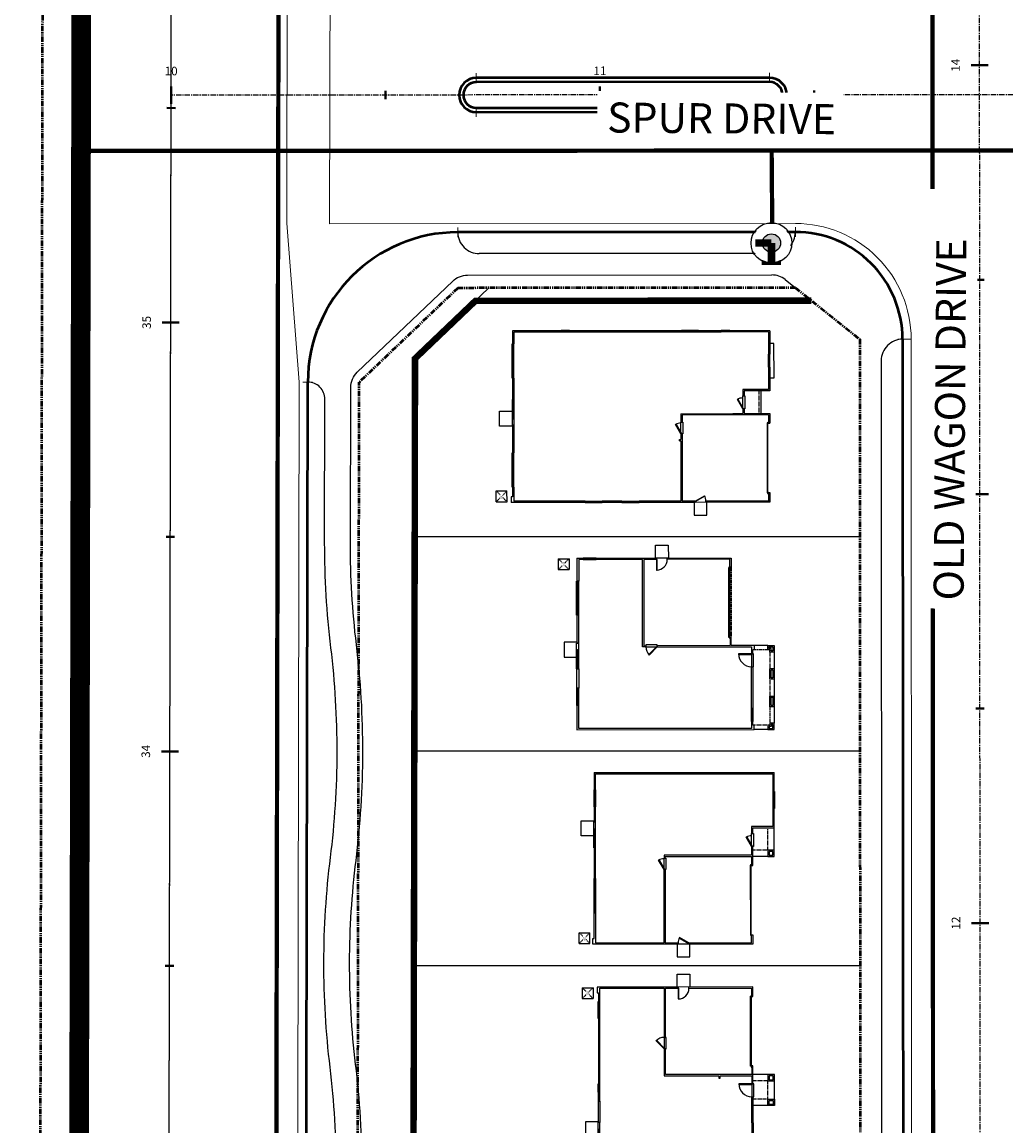
# Model space of a CAD drawing. Units: feet. Extents: x 6321014 to 6327265, y 2199834 to 2206208.
# Drawn here: x 6323650 to 6323880, y 2204931 to 2205188 of the extents above; entities that cross this region are included whole.
import ezdxf

# ---------------------------------------------------------------- set-up
doc = ezdxf.new("R2010")
doc.units = ezdxf.units.FT
doc.header["$MEASUREMENT"] = 0
for name, pattern in [('DASHED2', [0.375, 0.25, -0.125]), ('M- CL - 1.00', [2, 1.25, -0.25, 0.25, -0.25]), ('M- Dash - 0.25', [0.1875, 0.125, -0.0625]), ('M- Dash - 1.00', [0.75, 0.5, -0.25]), ('M- PL - 1.00', [2.5, 1.25, -0.25, 0.25, -0.25, 0.25, -0.25])]:
    doc.linetypes.add(name, pattern=pattern)
doc.layers.get('0').update_dxf_attribs({"lineweight": 211})
for name, color, linetype in [('C_BLDG_CONC_FRNT_PORCH', 1, 'Continuous'), ('C_BLDG_CONC_PAD_ACUNIT', 1, 'Continuous'), ('C_BLDG_CONC_SIDE_STOOP', 1, 'Continuous'), ('C_BLDG_DOOR', 1, 'Continuous'), ('C_BLDG_FOOTPRNT_BRIDLE_WALK', 1, 'Continuous'), ('C_BLDG_WALL_EXTR', 1, 'Continuous'), ('C_BLDG_WALL_EXTR_HOME', 1, 'Continuous'), ('C_BLDG_WNDO', 1, 'Continuous'), ('C_BLOCKWALL', 2, 'Continuous'), ('C_FIRE_HYDRANT', 1, 'Continuous'), ('C_MASK', 54, 'Continuous'), ('C_MOWCURB', 3, 'DASHED2'), ('C_RW_MAIN', 203, 'Continuous'), ('C_STREET_NAMES', 1, 'Continuous'), ('C_WTR_MAIN', 153, 'Continuous'), ('C_WTR_MAIN_EXIST', 153, 'M- Dash - 1.00')]:
    doc.layers.add(name, color=color, linetype=linetype)
for name, color, linetype, lineweight in [('C_MPNG-ESMT-HOA LS-N', 1, 'M- Dash - 1.00', 20), ('C_MPNG-LOTS-2D-N', 1, 'Continuous', 30), ('C_MPNG-RWAY-E', 2, 'M- PL - 1.00', 50), ('C_MPNG-RWAY-N', 2, 'M- PL - 1.00', 50), ('C_STRT-CL2D-E', 1, 'M- CL - 1.00', 25), ('C_STRT-CL2D-N', 1, 'M- CL - 1.00', 25), ('C_STRT-CONC-CURB', 3, 'Continuous', 50), ('C_STRT-CONC-CURB-TK2D', 7, 'Continuous', 15), ('C_STRT-CONC-GUTR', 8, 'Continuous', 20), ('C_STRT-CONC-SDWK', 2, 'Continuous', 25), ('C_STRT-STA-MAJR', 2, 'Continuous', 40), ('C_STRT-STA-TICK', 2, 'Continuous', 40)]:
    doc.layers.add(name, color=color, linetype=linetype, lineweight=lineweight)
doc.styles.add('1.Sngl.10', font='simplex.shx', dxfattribs={"oblique": 12, "height": 0.1})
doc.styles.add('dnala', font='GOTHIC.TTF')

# ---------------------------------------------------------------- blocks, each defined once
blk = doc.blocks.new('Tmark')
blk.add_line((-0.0281, 0), (0.0281, 0))
blk = doc.blocks.new('*U1253')
at = {"layer": 'C_BLDG_CONC_FRNT_PORCH'}
blk.add_line((20.67, 2), (26, 2), dxfattribs=at)
at = {"layer": 'C_BLDG_CONC_PAD_ACUNIT'}
for p, q in [((0.17, 63.79), (2.67, 63.79)), ((0.17, 63.79), (0.17, 61.29)), ((2.67, 63.79), (2.67, 61.29)), ((0.17, 61.29), (2.67, 61.29))]:
    blk.add_line(p, q, dxfattribs=at)
at = {"layer": 'C_BLDG_CONC_PAD_ACUNIT', "linetype": 'M- Dash - 0.25'}
for p, q in [((0.17, 63.79), (2.67, 61.29)), ((0.17, 61.29), (2.67, 63.79))]:
    blk.add_line(p, q, dxfattribs=at)
at = {"layer": 'C_BLDG_CONC_SIDE_STOOP'}
for p, q in [((17.75, 60), (17.75, 63)), ((17.75, 63), (21.25, 63)), ((21.25, 63), (21.25, 60.08))]:
    blk.add_line(p, q, dxfattribs=at)
blk.add_lwpolyline([(0, 17.67), (-3, 17.67), (-3, 14.67), (0, 14.67)], close=True, dxfattribs=at)
at = {"layer": 'C_BLDG_DOOR', "linetype": 'ByBlock'}
for p, q in [((18, 59.71), (18, 60.08)), ((24, 60.08), (18, 60.08)), ((24, 59.71), (18, 59.71)), ((24, 60.08), (24, 59.71))]:
    blk.add_line(p, q, dxfattribs=at)
at = {"layer": 'C_BLDG_DOOR'}
for p, q in [((16, 20.71), (18.67, 20.71)), ((16, 20.25), (16, 20.71)), ((18.67, 20.71), (18.67, 20.25)), ((18.67, 20.25), (16, 20.25)), ((21.83, 6.29), (24.83, 6.29)), ((21.83, 5.83), (21.83, 6.29)), ((24.83, 5.83), (21.83, 5.83)), ((24.83, 6.29), (24.83, 5.83))]:
    blk.add_line(p, q, dxfattribs=at)
at = {"layer": 'C_BLDG_DOOR', "linetype": 'ByBlock'}
blk.add_lwpolyline([(21, 59.85), (21, 59.91), (24, 59.91), (24, 59.85), (19.5, 59.85), (19.5, 59.8), (22.5, 59.8), (22.5, 59.85)], dxfattribs=at)
at = {"layer": 'C_BLDG_DOOR'}
for points in [[(16, 20.71), (18.17, 21.96), (18.24, 21.83), (16.07, 20.58)], [(0.29, 17.42), (1.54, 15.25), (1.42, 15.18), (0.17, 17.34)], [(21.83, 6.29), (24, 7.54), (24.07, 7.42), (21.91, 6.17)], [(2.17, 0.42), (18.5, 0.42), (18.5, 0.58), (2.17, 0.58)]]:
    blk.add_lwpolyline(points, close=True, dxfattribs=at)
for points in [[(2.25, 0.29), (2.25, 0.42), (1.96, 0.42), (1.96, 0.29), (2.25, 0.29)], [(18.42, 0.29), (18.42, 0.42), (18.71, 0.42), (18.71, 0.29), (18.42, 0.29)]]:
    blk.add_lwpolyline(points, dxfattribs=at)
for centre, start, end in [((16, 20.71), 0, 30), ((0.29, 17.42), 270, 300), ((21.83, 6.29), 0, 30)]:
    blk.add_arc(centre, 2.5, start, end, dxfattribs=at)
at = {"layer": 'C_BLDG_WALL_EXTR'}
blk.add_lwpolyline([(29, 0), (29, -1), (37, -1), (37, 0)], dxfattribs=at)
at = {"layer": 'C_BLDG_WALL_EXTR_HOME'}
for p, q in [((0, 43.08), (0, 60.29)), ((1.33, 60.29), (0, 60.29)), ((0.29, 43.08), (0.29, 59.71)), ((3.58, 59.71), (0.29, 59.71)), ((1.33, 60), (1.33, 60.29)), ((3.58, 60), (1.33, 60)), ((3.58, 60), (3.58, 59.71)), ((18, 60), (11.58, 60)), ((11.58, 60), (11.58, 59.71)), ((18, 59.71), (11.58, 59.71)), ((18, 60), (18, 59.71)), ((29, 60), (24, 60)), ((24, 60), (24, 59.71)), ((29, 59.71), (24, 59.71)), ((29, 60), (29, 59.71)), ((40, 60), (37, 60)), ((37, 60), (37, 59.71)), ((39.71, 59.71), (37, 59.71)), ((39.71, 48.67), (39.71, 59.71)), ((40, 48.67), (40, 60)), ((39.71, 48.67), (40, 48.67)), ((39.71, 20.58), (39.71, 46.67)), ((39.71, 46.67), (40, 46.67)), ((40, 20.58), (40, 46.67)), ((0.29, 43.08), (0, 43.08)), ((0, 34.5), (0, 39.08)), ((0.29, 39.08), (0, 39.08)), ((0.29, 34.5), (0.29, 39.08)), ((0.29, 34.5), (0, 34.5)), ((0, 17.42), (0, 30.5)), ((0.29, 30.5), (0, 30.5)), ((0.29, 20.71), (0.29, 30.5)), ((14.38, 20.71), (0.29, 20.71)), ((14.38, 21.04), (14.38, 20.71)), ((14.38, 21.04), (14.67, 21.04)), ((14.67, 21.04), (14.67, 20.71)), ((16, 20.71), (14.67, 20.71)), ((16, 20.71), (16, 20.42)), ((20.67, 20.71), (18.67, 20.71)), ((18.67, 20.71), (18.67, 20.42)), ((20.67, 20.71), (20.67, 8.58)), ((0.29, 17.42), (0.29, 20.42)), ((16, 20.42), (0.29, 20.42)), ((20.38, 20.42), (18.67, 20.42)), ((20.38, 0.29), (20.38, 20.42)), ((40, 20.58), (39.71, 20.58)), ((0.29, 17.42), (0, 17.42)), ((39.71, 11.33), (39.71, 16.58)), ((40, 16.58), (39.71, 16.58)), ((40, 11.33), (40, 16.58)), ((0, 0), (0, 14.92)), ((0, 14.92), (0.29, 14.92)), ((0.29, 0.29), (0.29, 14.92)), ((39.71, 11.33), (40, 11.33)), ((20.67, 8.58), (20.67, 6.29)), ((39.71, 0.29), (39.71, 9.33)), ((39.71, 9.33), (40, 9.33)), ((40, 0), (40, 9.33)), ((21.83, 6.29), (20.67, 6.29)), ((20.67, 6), (20.67, 0)), ((21.83, 6), (20.67, 6)), ((21.83, 6.29), (21.83, 6)), ((26.29, 6.29), (24.83, 6.29)), ((24.83, 6.29), (24.83, 6)), ((26, 6), (24.83, 6)), ((26, 0), (26, 6)), ((26.29, 0.29), (26.29, 6.29)), ((2.25, 0), (0, 0)), ((2.25, 0.29), (0.29, 0.29)), ((2.25, 0.29), (2.25, 0)), ((20.38, 0.29), (18.42, 0.29)), ((18.42, 0.29), (18.42, 0)), ((20.67, 0), (18.42, 0)), ((31.5, 0), (26, 0)), ((31.5, 0.29), (26.29, 0.29)), ((31.5, 0), (31.5, 0.29)), ((39.71, 0.29), (34.5, 0.29)), ((34.5, 0), (34.5, 0.29)), ((40, 0), (34.5, 0))]:
    blk.add_line(p, q, dxfattribs=at)
at = {"layer": 'C_BLDG_WALL_EXTR_HOME', "linetype": 'M- Dash - 0.25', "ltscale": 0.5}
blk.add_line((20.67, 2.46), (26, 2.46), dxfattribs=at)
at = {"layer": 'C_BLDG_WNDO', "linetype": 'ByBlock'}
for p, q in [((3.58, 60.06), (11.58, 60.06)), ((3.58, 60), (3.58, 60.06)), ((3.58, 59.9), (11.58, 59.9)), ((3.58, 59.81), (11.58, 59.81)), ((3.58, 59.71), (11.58, 59.71)), ((11.58, 60.06), (11.58, 60)), ((29, 60.06), (37, 60.06)), ((29, 60), (29, 60.06)), ((29, 59.9), (37, 59.9)), ((29, 59.81), (37, 59.81)), ((29, 59.71), (37, 59.71)), ((37, 60.06), (37, 60)), ((39.71, 46.67), (39.71, 48.67)), ((39.81, 46.67), (39.81, 48.67)), ((39.9, 46.67), (39.9, 48.67)), ((40.06, 48.67), (40, 48.67)), ((40, 46.67), (40.06, 46.67)), ((40.06, 46.67), (40.06, 48.67)), ((-0.06, 43.08), (-0.06, 39.08)), ((0, 43.08), (-0.06, 43.08)), ((0.1, 43.08), (0.1, 39.08)), ((0.19, 43.08), (0.19, 39.08)), ((0.29, 43.08), (0.29, 39.08)), ((-0.06, 39.08), (0, 39.08)), ((-0.06, 34.5), (-0.06, 30.5)), ((0, 34.5), (-0.06, 34.5)), ((0.1, 34.5), (0.1, 30.5)), ((0.19, 34.5), (0.19, 30.5)), ((0.29, 34.5), (0.29, 30.5)), ((-0.06, 30.5), (0, 30.5)), ((39.71, 16.58), (39.71, 20.58)), ((39.81, 16.58), (39.81, 20.58)), ((39.9, 16.58), (39.9, 20.58)), ((40.06, 20.58), (40, 20.58)), ((40.06, 16.58), (40.06, 20.58)), ((40, 16.58), (40.06, 16.58)), ((39.71, 9.33), (39.71, 11.33)), ((39.81, 9.33), (39.81, 11.33)), ((39.9, 9.33), (39.9, 11.33)), ((40.06, 11.33), (40, 11.33)), ((40.06, 9.33), (40.06, 11.33)), ((40, 9.33), (40.06, 9.33)), ((31.5, 0.29), (34.5, 0.29)), ((31.5, 0.19), (34.5, 0.19)), ((31.5, 0.1), (34.5, 0.1)), ((31.5, 0), (31.5, -0.06)), ((34.5, -0.06), (34.5, 0)), ((31.5, -0.06), (34.5, -0.06))]:
    blk.add_line(p, q, dxfattribs=at)
at = {"layer": 'C_BLDG_WNDO'}
for p, q in [((5.58, 60.06), (5.58, 59.71)), ((9.58, 60.06), (9.58, 59.71)), ((31, 60.06), (31, 59.71)), ((35, 60.06), (35, 59.71))]:
    blk.add_line(p, q, dxfattribs=at)
at = {"layer": 'C_BLDG_CONC_PAD_ACUNIT', "insert": (0.83, 62.8), "char_height": 0.4, "attachment_point": 1, "style": '1.Sngl.10', "bg_fill": 3, "box_fill_scale": 1.2, "bg_fill_color": 256, "bg_fill_transparency": 0}
blk.add_mtext_dynamic_manual_height_columns('A/C', width=1.1926, gutter_width=30, heights=[0], dxfattribs=at)
blk = doc.blocks.new('*U1268')
at = {"layer": 'C_BLDG_CONC_FRNT_PORCH'}
for p, q in [((0, -3.5), (0, -0.33)), ((19.58, -3.5), (19.58, -0.33)), ((5.33, -5), (1.5, -5)), ((11.75, -5), (7.83, -5)), ((18.08, -5), (14.25, -5))]:
    blk.add_line(p, q, dxfattribs=at)
at = {"layer": 'C_BLDG_CONC_PAD_ACUNIT'}
for p, q in [((37.33, 45.33), (37.33, 42.83)), ((39.83, 45.33), (37.33, 45.33)), ((39.83, 45.33), (39.83, 42.83)), ((39.83, 42.83), (37.33, 42.83))]:
    blk.add_line(p, q, dxfattribs=at)
at = {"layer": 'C_BLDG_CONC_PAD_ACUNIT', "linetype": 'M- Dash - 0.25'}
for p, q in [((39.83, 45.33), (37.33, 42.83)), ((39.83, 42.83), (37.33, 45.33))]:
    blk.add_line(p, q, dxfattribs=at)
at = {"layer": 'C_BLDG_CONC_SIDE_STOOP'}
for p, q in [((20.42, 44), (16.92, 44)), ((16.92, 44), (16.92, 41.08)), ((20.42, 41), (20.42, 44)), ((40, 22.67), (43, 22.67)), ((40, 19.67), (40, 22.67)), ((43, 22.67), (43, 19.67)), ((43, 19.67), (40, 19.67))]:
    blk.add_line(p, q, dxfattribs=at)
at = {"layer": 'C_BLDG_DOOR', "linetype": 'ByBlock'}
for p, q in [((14.17, 41.08), (14.17, 40.54)), ((14.17, 41.08), (20.17, 41.08)), ((14.17, 40.54), (20.17, 40.54)), ((20.17, 40.54), (20.17, 41.08))]:
    blk.add_line(p, q, dxfattribs=at)
at = {"layer": 'C_BLDG_DOOR'}
for p, q in [((19.75, 24.92), (19.29, 24.92)), ((19.29, 24.92), (19.29, 22.25)), ((19.75, 22.25), (19.75, 24.92)), ((19.29, 22.25), (19.75, 22.25)), ((39.71, 22.42), (37.21, 22.42)), ((37.21, 22.42), (37.21, 22.27)), ((37.21, 22.27), (39.71, 22.27)), ((39.71, 22.27), (39.71, 22.42)), ((21.58, 5.42), (21.29, 5.42)), ((21.29, 5.42), (21.29, 5.29)), ((21.29, 5.29), (21.58, 5.29)), ((21.5, 5.42), (21.5, 5.58)), ((21.5, 5.58), (37.83, 5.58)), ((37.83, 5.42), (21.5, 5.42)), ((21.58, 5.29), (21.58, 5.42)), ((37.75, 5.29), (37.75, 5.42)), ((37.75, 5.42), (38.04, 5.42)), ((38.04, 5.29), (37.75, 5.29)), ((37.83, 5.58), (37.83, 5.42)), ((38.04, 5.42), (38.04, 5.29)), ((17.67, 3.29), (17.52, 3.29)), ((17.52, 3.29), (17.52, 0.29)), ((17.67, 0.29), (17.67, 3.29)), ((17.67, 0.29), (14.67, 0.29)), ((14.67, 0.29), (14.67, -0.17)), ((17.52, 0.29), (17.67, 0.29)), ((17.67, -0.17), (17.67, 0.29)), ((14.67, -0.17), (17.67, -0.17))]:
    blk.add_line(p, q, dxfattribs=at)
at = {"layer": 'C_BLDG_DOOR', "linetype": 'ByBlock'}
blk.add_lwpolyline([(17.17, 40.85), (17.17, 40.91), (14.17, 40.91), (14.17, 40.85), (18.67, 40.85), (18.67, 40.8), (15.67, 40.8), (15.67, 40.85)], dxfattribs=at)
at = {"layer": 'C_BLDG_DOOR'}
blk.add_lwpolyline([(19.29, 22.25), (17.41, 24.14), (17.51, 24.24), (19.39, 22.35)], close=True, dxfattribs=at)
for centre, radius, start, end in [((19.29, 22.25), 2.67, 90, 135), ((39.71, 22.42), 2.5, 180, 270), ((17.67, 0.29), 3, 90, 180)]:
    blk.add_arc(centre, radius, start, end, dxfattribs=at)
at = {"layer": 'C_BLDG_WALL_EXTR_HOME'}
for p, q in [((5.67, 41), (0, 41)), ((0, 41), (0, -0.33)), ((0.29, 0.29), (0.29, 40.54)), ((0.29, 40.54), (5.67, 40.54)), ((5.67, 40.54), (5.67, 41)), ((9.67, 40.54), (9.67, 41)), ((9.67, 41), (14.17, 41)), ((14.17, 40.54), (9.67, 40.54)), ((14.17, 41), (14.17, 40.54)), ((20.17, 41), (20.17, 40.54)), ((26.67, 41), (20.17, 41)), ((20.17, 40.54), (26.67, 40.54)), ((26.67, 40.54), (26.67, 41)), ((40, 41), (34.67, 41)), ((34.67, 40.54), (34.67, 41)), ((39.71, 40.54), (34.67, 40.54)), ((39.71, 39.5), (39.71, 40.54)), ((39.71, 39.5), (40, 39.5)), ((40, 41), (40, 39.5)), ((39.71, 25.71), (39.71, 36.5)), ((39.71, 36.5), (40, 36.5)), ((40, 36.5), (40, 22.42)), ((19.29, 25.71), (39.71, 25.71)), ((19.29, 24.92), (19.29, 25.71)), ((19.58, 24.92), (19.29, 24.92)), ((39.71, 25.42), (19.58, 25.42)), ((19.58, 25.42), (19.58, 24.92)), ((39.71, 22.42), (39.71, 25.42)), ((19.58, 22.25), (19.29, 22.25)), ((19.29, 22.25), (19.29, 0.29)), ((19.58, 5.29), (19.58, 22.25)), ((39.71, 22.42), (40, 22.42)), ((39.71, 5.29), (39.71, 19.92)), ((39.71, 19.92), (40, 19.92)), ((40, 19.92), (40, 5)), ((21.58, 5.29), (19.58, 5.29)), ((21.58, 5), (21.58, 5.29)), ((37.75, 5), (37.75, 5.29)), ((37.75, 5.29), (39.71, 5.29)), ((19.58, -0.33), (19.58, 5)), ((19.58, 5), (21.58, 5)), ((40, 5), (37.75, 5)), ((1.92, 0.29), (0.29, 0.29)), ((1, 0), (1.92, 0)), ((1, -0.33), (1, 0)), ((1.92, 0), (1.92, 0.29)), ((4.92, 0), (4.92, 0.29)), ((4.92, 0.29), (14.67, 0.29)), ((14.67, 0), (4.92, 0)), ((14.67, 0.29), (14.67, 0)), ((19.29, 0.29), (17.67, 0.29)), ((17.67, 0.29), (17.67, 0)), ((17.67, 0), (18.12, 0)), ((18.12, 0), (18.58, 0)), ((18.58, -0.33), (18.58, 0)), ((0, -0.33), (1, -0.33)), ((19.58, -0.33), (18.58, -0.33)), ((1, -3.5), (0, -3.5)), ((0, -3.5), (0, -5)), ((0, -5), (1.5, -5)), ((0.71, -3.79), (0.29, -3.79)), ((0.29, -3.79), (0.29, -4.71)), ((0.29, -4.71), (1.21, -4.71)), ((0.71, -4.29), (0.71, -3.79)), ((1.21, -4.29), (0.71, -4.29)), ((1, -4), (1, -3.5)), ((1.5, -4), (1, -4)), ((1.21, -4.71), (1.21, -4.29)), ((1.5, -5), (1.5, -4)), ((5.33, -5), (5.33, -4)), ((5.33, -4), (7.83, -4)), ((7.83, -5), (5.33, -5)), ((5.62, -4.71), (5.62, -4.29)), ((5.62, -4.29), (7.54, -4.29)), ((7.54, -4.71), (5.62, -4.71)), ((7.54, -4.29), (7.54, -4.71)), ((7.83, -4), (7.83, -5)), ((11.75, -5), (11.75, -4)), ((11.75, -4), (14.25, -4)), ((14.25, -5), (11.75, -5)), ((12.04, -4.71), (12.04, -4.29)), ((12.04, -4.29), (13.96, -4.29)), ((13.96, -4.71), (12.04, -4.71)), ((13.96, -4.29), (13.96, -4.71)), ((14.25, -4), (14.25, -5)), ((18.08, -5), (18.08, -4)), ((18.08, -4), (18.58, -4)), ((19.58, -5), (18.08, -5)), ((18.38, -4.71), (18.38, -4.29)), ((18.38, -4.29), (18.88, -4.29)), ((19.29, -4.71), (18.38, -4.71)), ((18.58, -4), (18.58, -3.5)), ((18.58, -3.5), (19.58, -3.5)), ((18.88, -4.29), (18.88, -3.79)), ((18.88, -3.79), (19.29, -3.79)), ((19.29, -3.79), (19.29, -4.71)), ((19.58, -3.5), (19.58, -5))]:
    blk.add_line(p, q, dxfattribs=at)
at = {"layer": 'C_BLDG_WALL_EXTR_HOME', "linetype": 'M- Dash - 0.25', "ltscale": 0.5}
for p, q in [((37.75, 5.29), (21.58, 5.29)), ((37.75, 5), (21.58, 5)), ((1, -3.5), (1, -0.33)), ((18.58, -3.5), (18.58, -0.33)), ((5.33, -4), (1.5, -4)), ((11.75, -4), (7.83, -4)), ((18.08, -4), (14.25, -4))]:
    blk.add_line(p, q, dxfattribs=at)
at = {"layer": 'C_BLDG_WNDO', "linetype": 'ByBlock'}
for p, q in [((5.67, 41.06), (9.67, 41.06)), ((5.67, 41), (5.67, 41.06)), ((5.67, 40.9), (9.67, 40.9)), ((5.67, 40.81), (9.67, 40.81)), ((5.67, 40.54), (9.67, 40.54)), ((9.67, 41.06), (9.67, 41)), ((26.67, 41.06), (34.67, 41.06)), ((26.67, 41), (26.67, 41.06)), ((26.67, 40.9), (34.67, 40.9)), ((26.67, 40.81), (34.67, 40.81)), ((26.67, 40.54), (34.67, 40.54)), ((34.67, 41.06), (34.67, 41)), ((39.71, 39.5), (39.71, 36.5)), ((39.81, 39.5), (39.81, 36.5)), ((39.9, 39.5), (39.9, 36.5)), ((40, 39.5), (40.06, 39.5)), ((40.06, 39.5), (40.06, 36.5)), ((40.06, 36.5), (40, 36.5)), ((1.92, 0.29), (4.92, 0.29)), ((1.92, 0.19), (4.92, 0.19)), ((1.92, 0.1), (4.92, 0.1)), ((1.92, 0), (1.92, -0.06)), ((4.92, -0.06), (4.92, 0)), ((1.92, -0.06), (4.92, -0.06))]:
    blk.add_line(p, q, dxfattribs=at)
at = {"layer": 'C_BLDG_CONC_PAD_ACUNIT', "insert": (39.17, 44.34), "char_height": 0.4, "attachment_point": 3, "style": '1.Sngl.10', "bg_fill": 3, "box_fill_scale": 1.2, "bg_fill_color": 256, "bg_fill_transparency": 0}
blk.add_mtext_dynamic_manual_height_columns('A/C', width=1.1926, gutter_width=30, heights=[0], dxfattribs=at)
blk = doc.blocks.new('*U1262')
at = {"layer": 'C_BLDG_CONC_FRNT_PORCH'}
for p, q in [((20.42, 1.5), (20.42, 5)), ((21.92, 0), (27.08, 0))]:
    blk.add_line(p, q, dxfattribs=at)
at = {"layer": 'C_BLDG_CONC_PAD_ACUNIT'}
for p, q in [((0.17, 45.5), (2.67, 45.5)), ((0.17, 45.5), (0.17, 43)), ((2.67, 45.5), (2.67, 43)), ((0.17, 43), (2.67, 43))]:
    blk.add_line(p, q, dxfattribs=at)
at = {"layer": 'C_BLDG_CONC_PAD_ACUNIT', "linetype": 'M- Dash - 0.25'}
for p, q in [((0.17, 45.5), (2.67, 43)), ((0.17, 43), (2.67, 45.5))]:
    blk.add_line(p, q, dxfattribs=at)
at = {"layer": 'C_BLDG_CONC_SIDE_STOOP'}
for points in [[(25.25, 42), (25.25, 45), (28.75, 45), (28.75, 42)], [(0, 22.67), (-3, 22.67), (-3, 19.67), (0, 19.67), (0, 22.67)]]:
    blk.add_lwpolyline(points, dxfattribs=at)
at = {"layer": 'C_BLDG_DOOR', "linetype": 'ByBlock'}
for p, q in [((22.5, 42.08), (22.5, 41.71)), ((22.5, 42.08), (28.5, 42.08)), ((22.5, 41.71), (28.5, 41.71)), ((28.5, 41.71), (28.5, 42.08))]:
    blk.add_line(p, q, dxfattribs=at)
at = {"layer": 'C_BLDG_DOOR'}
for p, q in [((17.42, 25.71), (20.08, 25.71)), ((17.42, 25.25), (17.42, 25.71)), ((20.08, 25.25), (17.42, 25.25)), ((20.08, 25.71), (20.08, 25.25)), ((22.75, 5.29), (25.75, 5.29)), ((22.75, 4.87), (22.75, 5.29)), ((25.75, 5.29), (25.75, 4.87)), ((25.75, 4.87), (22.75, 4.87))]:
    blk.add_line(p, q, dxfattribs=at)
at = {"layer": 'C_BLDG_DOOR', "linetype": 'ByBlock'}
blk.add_lwpolyline([(25.5, 41.85), (25.5, 41.91), (22.5, 41.91), (22.5, 41.85), (27, 41.85), (27, 41.8), (24, 41.8), (24, 41.85)], dxfattribs=at)
at = {"layer": 'C_BLDG_DOOR'}
for points in [[(17.42, 25.71), (19.58, 26.96), (19.65, 26.83), (17.49, 25.58)], [(0.29, 19.92), (1.54, 22.08), (1.42, 22.15), (0.17, 19.99)], [(2.08, 5.42), (18.42, 5.42), (18.42, 5.58), (2.08, 5.58)], [(22.75, 5.29), (24.92, 6.54), (24.99, 6.42), (22.82, 5.17)]]:
    blk.add_lwpolyline(points, close=True, dxfattribs=at)
for points in [[(2.17, 5.29), (2.17, 5.42), (1.88, 5.42), (1.88, 5.29), (2.17, 5.29)], [(18.33, 5.29), (18.33, 5.42), (18.62, 5.42), (18.62, 5.29), (18.33, 5.29)]]:
    blk.add_lwpolyline(points, dxfattribs=at)
for centre, start, end in [((17.42, 25.71), 0, 30), ((0.29, 19.92), 60, 90), ((22.75, 5.29), 0, 30)]:
    blk.add_arc(centre, 2.5, start, end, dxfattribs=at)
at = {"layer": 'C_BLDG_WALL_EXTR_HOME'}
for p, q in [((0, 42.29), (1.33, 42.29)), ((0, 22.42), (0, 42.29)), ((7.33, 41.71), (0.29, 41.71)), ((0.29, 41.71), (0.29, 25.71)), ((1.33, 42.29), (1.33, 42)), ((1.33, 42), (7.33, 42)), ((7.33, 42), (7.33, 41.71)), ((40, 42), (36, 42)), ((36, 42), (36, 41.71)), ((36, 41.71), (39.71, 41.71)), ((39.71, 41.71), (39.71, 0.29)), ((40, 42), (40, 0)), ((0.29, 25.71), (17.42, 25.71)), ((17.42, 25.42), (0.29, 25.42)), ((0.29, 25.42), (0.29, 22.42)), ((17.42, 25.71), (17.42, 25.42)), ((20.71, 25.71), (20.08, 25.71)), ((20.08, 25.71), (20.08, 25.42)), ((20.08, 25.42), (20.42, 25.42)), ((20.42, 25.42), (20.42, 5.29)), ((20.71, 5.29), (20.71, 25.71)), ((0.29, 22.42), (0, 22.42)), ((0.29, 19.92), (0, 19.92)), ((0, 5), (0, 19.92)), ((0.29, 19.92), (0.29, 5.29)), ((0.29, 5.29), (2.17, 5.29)), ((2.17, 5.29), (2.17, 5)), ((20.42, 5.29), (18.33, 5.29)), ((18.33, 5.29), (18.33, 5)), ((22.75, 5.29), (20.71, 5.29)), ((22.75, 5), (22.75, 5.29)), ((27.38, 5.29), (25.75, 5.29)), ((25.75, 5.29), (25.75, 5)), ((27.38, 0.29), (27.38, 5.29)), ((2.17, 5), (0, 5)), ((18.33, 5), (22.75, 5)), ((25.75, 5), (27.08, 5)), ((27.08, 5), (27.08, 0)), ((27.08, 0), (31.58, 0)), ((31.58, 0.29), (27.38, 0.29)), ((31.58, 0), (31.58, 0.29)), ((39.71, 0.29), (35.58, 0.29)), ((35.58, 0.29), (35.58, 0)), ((35.58, 0), (40, 0))]:
    blk.add_line(p, q, dxfattribs=at)
at = {"layer": 'C_BLDG_WALL_EXTR_HOME', "linetype": 'M- Dash - 0.25', "ltscale": 0.5}
for q in [(21.92, 5), (27.08, 1.5)]:
    blk.add_line((21.92, 1.5), q, dxfattribs=at)
at = {"layer": 'C_BLDG_WALL_EXTR_HOME'}
for points in [[(15.33, 42), (15.33, 41.71), (22.5, 41.71), (22.5, 42)], [(28.5, 42), (28.5, 41.71), (32, 41.71), (32, 42)], [(20.42, 0), (21.92, 0), (21.92, 1.5), (20.42, 1.5)], [(20.71, 0.29), (21.62, 0.29), (21.62, 1.21), (20.71, 1.21)]]:
    blk.add_lwpolyline(points, close=True, dxfattribs=at)
at = {"layer": 'C_BLDG_WNDO', "linetype": 'ByBlock'}
for p, q in [((7.33, 42.06), (7.33, 42)), ((15.33, 42.06), (7.33, 42.06)), ((15.33, 41.9), (7.33, 41.9)), ((15.33, 41.81), (7.33, 41.81)), ((15.33, 41.71), (7.33, 41.71)), ((15.33, 42), (15.33, 42.06)), ((32, 42.06), (32, 42)), ((36, 42.06), (32, 42.06)), ((36, 41.9), (32, 41.9)), ((36, 41.81), (32, 41.81)), ((36, 41.71), (32, 41.71)), ((36, 42), (36, 42.06)), ((35.58, 0.29), (31.58, 0.29)), ((35.58, 0.19), (31.58, 0.19)), ((35.58, 0.1), (31.58, 0.1)), ((31.58, -0.06), (31.58, 0)), ((35.58, 0), (35.58, -0.06)), ((35.58, -0.06), (31.58, -0.06))]:
    blk.add_line(p, q, dxfattribs=at)
at = {"layer": 'C_BLDG_WNDO'}
for p, q in [((9.33, 42.06), (9.33, 41.71)), ((13.33, 42.06), (13.33, 41.71))]:
    blk.add_line(p, q, dxfattribs=at)
at = {"layer": 'C_BLDG_CONC_PAD_ACUNIT', "insert": (0.83, 44.51), "char_height": 0.4, "attachment_point": 1, "style": '1.Sngl.10', "bg_fill": 3, "box_fill_scale": 1.2, "bg_fill_color": 256, "bg_fill_transparency": 0}
blk.add_mtext_dynamic_manual_height_columns('A/C', width=1.1926, gutter_width=30, heights=[0], dxfattribs=at)
blk = doc.blocks.new('*U1269')
at = {"layer": 'C_BLDG_CONC_FRNT_PORCH'}
for p, q in [((12.33, -3.5), (12.33, 0)), ((19.58, -3.5), (19.58, 0)), ((13.83, -5), (18.08, -5))]:
    blk.add_line(p, q, dxfattribs=at)
at = {"layer": 'C_BLDG_CONC_PAD_ACUNIT'}
for p, q in [((37.33, 39.79), (37.33, 37.29)), ((39.83, 39.79), (37.33, 39.79)), ((39.83, 39.79), (39.83, 37.29)), ((39.83, 37.29), (37.33, 37.29))]:
    blk.add_line(p, q, dxfattribs=at)
at = {"layer": 'C_BLDG_CONC_PAD_ACUNIT', "linetype": 'M- Dash - 0.25'}
for p, q in [((39.83, 39.79), (37.33, 37.29)), ((39.83, 37.29), (37.33, 39.79))]:
    blk.add_line(p, q, dxfattribs=at)
at = {"layer": 'C_BLDG_CONC_SIDE_STOOP'}
for points in [[(5.17, 36), (5.17, 39), (8.67, 39), (8.67, 36)], [(40, 17.67), (43, 17.67), (43, 14.67), (40, 14.67), (40, 17.67)]]:
    blk.add_lwpolyline(points, dxfattribs=at)
at = {"layer": 'C_BLDG_DOOR', "linetype": 'ByBlock'}
for p, q in [((2.42, 36.08), (2.42, 35.71)), ((2.42, 36.08), (8.42, 36.08)), ((8.42, 35.71), (8.42, 36.08)), ((2.42, 35.71), (8.42, 35.71))]:
    blk.add_line(p, q, dxfattribs=at)
at = {"layer": 'C_BLDG_DOOR'}
for p, q in [((28.25, 20.71), (25.58, 20.71)), ((25.58, 20.71), (25.58, 20.25)), ((28.25, 20.25), (28.25, 20.71)), ((25.58, 20.25), (28.25, 20.25)), ((39.71, 17.42), (37.21, 17.42)), ((37.21, 17.42), (37.21, 17.27)), ((37.21, 17.27), (39.71, 17.27)), ((39.71, 17.27), (39.71, 17.42)), ((17.27, 3.29), (17.27, 0.29)), ((17.42, 0.29), (17.42, 3.29)), ((17.42, 0.29), (14.42, 0.29)), ((14.42, 0.29), (14.42, -0.17)), ((17.42, -0.17), (17.42, 0.29)), ((14.42, -0.17), (17.42, -0.17))]:
    blk.add_line(p, q, dxfattribs=at)
at = {"layer": 'C_BLDG_DOOR', "linetype": 'ByBlock'}
blk.add_lwpolyline([(5.42, 35.85), (5.42, 35.91), (2.42, 35.91), (2.42, 35.85), (6.92, 35.85), (6.92, 35.8), (3.92, 35.8), (3.92, 35.85)], dxfattribs=at)
at = {"layer": 'C_BLDG_DOOR'}
for points in [[(25.58, 20.71), (27.47, 22.59), (27.57, 22.49), (25.69, 20.61)], [(37.83, 0.42), (21.5, 0.42), (21.5, 0.58), (37.83, 0.58)]]:
    blk.add_lwpolyline(points, close=True, dxfattribs=at)
for points in [[(21.58, 0.29), (21.58, 0.42), (21.29, 0.42), (21.29, 0.29), (21.58, 0.29)], [(37.75, 0.29), (37.75, 0.42), (38.04, 0.42), (38.04, 0.29), (37.75, 0.29)]]:
    blk.add_lwpolyline(points, dxfattribs=at)
for centre, radius, start, end in [((25.58, 20.71), 2.67, 0, 45), ((39.71, 17.42), 2.5, 180, 270), ((17.42, 0.29), 3, 90, 180)]:
    blk.add_arc(centre, radius, start, end, dxfattribs=at)
at = {"layer": 'C_BLDG_WALL_EXTR_HOME'}
for p, q in [((40, 36.29), (38.67, 36.29)), ((38.67, 36.29), (38.67, 36)), ((40, 17.42), (40, 36.29)), ((2.42, 36), (0, 36)), ((0, 36), (0, 25.67)), ((0.29, 25.67), (0.29, 35.71)), ((0.29, 35.71), (2.42, 35.71)), ((2.42, 35.71), (2.42, 36)), ((32.67, 36), (17.42, 36)), ((17.42, 36), (17.42, 35.71)), ((17.42, 35.71), (32.67, 35.71)), ((32.67, 35.71), (32.67, 36)), ((38.67, 36), (36.67, 36)), ((36.67, 36), (36.67, 35.71)), ((36.67, 35.71), (39.71, 35.71)), ((39.71, 35.71), (39.71, 20.71)), ((0, 25.67), (0.29, 25.67)), ((25.58, 20.71), (19.29, 20.71)), ((19.29, 20.71), (19.29, 7.92)), ((25.58, 20.42), (25.58, 20.71)), ((39.71, 20.71), (28.25, 20.71)), ((28.25, 20.71), (28.25, 20.42)), ((19.58, 0.29), (19.58, 20.42)), ((19.58, 20.42), (25.58, 20.42)), ((28.25, 20.42), (39.71, 20.42)), ((39.71, 20.42), (39.71, 17.42)), ((39.71, 17.42), (40, 17.42)), ((39.71, 14.92), (39.71, 0.29)), ((39.71, 14.92), (40, 14.92)), ((40, 0), (40, 14.92)), ((19.29, 7.92), (18.71, 7.92)), ((18.71, 7.92), (18.71, 7.62)), ((18.71, 7.62), (19.29, 7.62)), ((19.29, 7.62), (19.29, 0.29)), ((19.29, 0.29), (17.42, 0.29)), ((17.42, 0.29), (17.42, 0)), ((21.58, 0.29), (19.58, 0.29)), ((21.58, 0), (21.58, 0.29)), ((39.71, 0.29), (37.75, 0.29)), ((37.75, 0.29), (37.75, 0)), ((37.75, 0), (40, 0)), ((17.42, 0), (21.58, 0))]:
    blk.add_line(p, q, dxfattribs=at)
at = {"layer": 'C_BLDG_WALL_EXTR_HOME', "linetype": 'M- Dash - 0.25', "ltscale": 0.5}
for p, q in [((13.83, -3.5), (13.83, 0)), ((18.08, -3.5), (18.08, 0)), ((13.83, -3.5), (18.08, -3.5))]:
    blk.add_line(p, q, dxfattribs=at)
at = {"layer": 'C_BLDG_WALL_EXTR_HOME'}
for points in [[(13.42, 36), (13.42, 35.71), (8.42, 35.71), (8.42, 36)], [(0, 8.67), (0.29, 8.67), (0.29, 21.67), (0, 21.67)], [(0.29, 4.67), (0, 4.67), (0, 0), (4.33, 0), (4.33, 0.29), (0.29, 0.29)], [(8.33, 0), (8.33, 0.29), (14.42, 0.29), (14.42, 0)], [(12.33, -5), (12.33, -3.5), (13.83, -3.5), (13.83, -5)], [(12.62, -4.71), (12.62, -3.79), (13.54, -3.79), (13.54, -4.71)], [(18.08, -5), (19.58, -5), (19.58, -3.5), (18.08, -3.5)], [(18.38, -4.71), (19.29, -4.71), (19.29, -3.79), (18.38, -3.79)]]:
    blk.add_lwpolyline(points, close=True, dxfattribs=at)
at = {"layer": 'C_BLDG_WNDO', "linetype": 'ByBlock'}
for p, q in [((13.42, 36.06), (17.42, 36.06)), ((13.42, 36), (13.42, 36.06)), ((17.42, 36.06), (17.42, 36)), ((32.67, 36.06), (36.67, 36.06)), ((32.67, 36), (32.67, 36.06)), ((36.67, 36.06), (36.67, 36)), ((13.42, 35.9), (17.42, 35.9)), ((13.42, 35.81), (17.42, 35.81)), ((13.42, 35.71), (17.42, 35.71)), ((32.67, 35.9), (36.67, 35.9)), ((32.67, 35.81), (36.67, 35.81)), ((32.67, 35.71), (36.67, 35.71)), ((-0.06, 25.67), (0, 25.67)), ((-0.06, 21.67), (-0.06, 25.67)), ((0.1, 21.67), (0.1, 25.67)), ((0.19, 21.67), (0.19, 25.67)), ((0.29, 21.67), (0.29, 25.67)), ((0, 21.67), (-0.06, 21.67)), ((-0.06, 8.67), (0, 8.67)), ((-0.06, 4.67), (-0.06, 8.67)), ((0.1, 4.67), (0.1, 8.67)), ((0.19, 4.67), (0.19, 8.67)), ((0.29, 4.67), (0.29, 8.67)), ((0, 4.67), (-0.06, 4.67)), ((8.33, 0.29), (4.33, 0.29)), ((8.33, 0.19), (4.33, 0.19)), ((8.33, 0.1), (4.33, 0.1)), ((4.33, -0.06), (4.33, 0)), ((8.33, 0), (8.33, -0.06)), ((8.33, -0.06), (4.33, -0.06))]:
    blk.add_line(p, q, dxfattribs=at)
at = {"layer": 'C_BLDG_CONC_PAD_ACUNIT', "insert": (39.17, 38.8), "char_height": 0.4, "attachment_point": 3, "style": '1.Sngl.10', "bg_fill": 3, "box_fill_scale": 1.2, "bg_fill_color": 256, "bg_fill_transparency": 0}
blk.add_mtext_dynamic_manual_height_columns('A/C', width=1.1926, gutter_width=30, heights=[0], dxfattribs=at)
blk = doc.blocks.new('C_FIRE_HYDRANT')
at = {"layer": 'C_FIRE_HYDRANT', "color": 0, "linetype": 'ByBlock', "lineweight": -2, "const_width": 0.02}
blk.add_lwpolyline([(0.0782, -0.0397), (0.0782, 0.0377)], dxfattribs=at)
at = {"layer": 'C_FIRE_HYDRANT', "color": 0, "linetype": 'ByBlock', "lineweight": -2}
blk.add_circle((0, 0), 0.0816, dxfattribs=at)
blk.add_wipeout([(0.0519, -0.0563), (0.0618, -0.0451), (0.0694, -0.0322), (0.0744, -0.018), (0.0765, -0.0031), (0.0756, 0.0118), (0.0718, 0.0264), (0.0653, 0.0399), (0.0563, 0.0519), (0.0451, 0.0618), (0.0322, 0.0694), (0.018, 0.0744), (0.0031, 0.0765), (-0.0118, 0.0756), (-0.0264, 0.0718), (-0.0399, 0.0653), (-0.0519, 0.0563), (-0.0618, 0.0451), (-0.0694, 0.0322), (-0.0744, 0.018), (-0.0765, 0.0031), (-0.0756, -0.0118), (-0.0718, -0.0264), (-0.0653, -0.0399), (-0.0563, -0.0519), (-0.0451, -0.0618), (-0.0322, -0.0694), (-0.018, -0.0744), (-0.0031, -0.0765), (0.0118, -0.0756), (0.0264, -0.0718), (0.0399, -0.0653)]).dxf.layer = 'C_MASK'
at = {"layer": 'C_FIRE_HYDRANT', "linetype": 'ByBlock', "lineweight": -2}
h = blk.add_hatch(color=0, dxfattribs=at)
edge = h.paths.add_edge_path()
edge.add_arc((0, 0), 0.0365, 0, 360)
at = {"layer": 'C_FIRE_HYDRANT', "color": 0, "linetype": 'ByBlock', "lineweight": -2, "const_width": 0.03}
for points in [[(0, 0), (0.0782, 0)], [(0, 0), (0, -0.0643)]]:
    blk.add_lwpolyline(points, dxfattribs=at)
at = {"layer": 'C_FIRE_HYDRANT', "color": 0, "linetype": 'ByBlock', "lineweight": -2}
blk.add_circle((0, 0), 0.0365, dxfattribs=at)

msp = doc.modelspace()

# ---------------------------------------------------------------- linework, layer by layer
at = {"layer": 'C_BLOCKWALL', "const_width": 1.5, "flags": 128}
msp.add_lwpolyline([(6323741.27, 2204718.33), (6323742, 2205109.59), (6323756.08, 2205123.03), (6323809.46, 2205123.08)], dxfattribs=at)
at = {"layer": 'C_MOWCURB', "ltscale": 0.25, "const_width": 1.5, "flags": 128}
msp.add_lwpolyline([(6323834.46, 2205123.08), (6323809.46, 2205123.08)], dxfattribs=at)
at = {"layer": 'C_MPNG-ESMT-HOA LS-N', "flags": 128}
msp.add_lwpolyline([(6323834.46, 2205123.08), (6323756.08, 2205123.03)], dxfattribs=at)
at = {"layer": 'C_MPNG-LOTS-2D-N'}
for points in [[(6323742, 2205109.59), (6323759.22, 2205126.04)], [(6323740.43, 2204275.27), (6323742, 2205109.59)], [(6323741.92, 2205068.03), (6323845.74, 2205068.09)], [(6323741.83, 2205018.03), (6323845.77, 2205018.09)], [(6323741.74, 2204968.03), (6323845.8, 2204968.09)]]:
    msp.add_lwpolyline(points, dxfattribs=at)
at = {"layer": 'C_MPNG-RWAY-E', "flags": 128}
msp.add_lwpolyline([(6323650.35, 2202638.4), (6323655.96, 2205618.05)], dxfattribs=at)
at = {"layer": 'C_MPNG-RWAY-N', "flags": 128}
for points in [[(6323751.98, 2205126.03), (6323728.99, 2205104.08)], [(6323830.71, 2205126.08), (6323751.98, 2205126.03)], [(6323830.71, 2205126.08), (6323845.71, 2205114.09)], [(6323727.44, 2204280.79), (6323728.99, 2205104.08)]]:
    msp.add_lwpolyline(points, dxfattribs=at)
msp.add_lwpolyline([(6323845.71, 2205114.09), (6323845.9, 2204782.38, 1.70903), (6323924.92, 2204826.84, -0.261728), (6323901.85, 2204867.83), (6323901.71, 2205126.12)], format="xyb", dxfattribs=at)
at = {"layer": 'C_RW_MAIN', "ltscale": 0.4, "const_width": 1}
msp.add_lwpolyline([(6323707.51, 2203787.2), (6323710.91, 2205593.01)], dxfattribs=at)
at = {"layer": 'C_STRT-CL2D-E', "flags": 128}
msp.add_lwpolyline([(6323681.52, 2203262.71), (6323685.96, 2205618)], dxfattribs=at)
at = {"layer": 'C_STRT-CL2D-N'}
msp.add_line((6323679.13, 2201993.96), (6323685.96, 2205618), dxfattribs=at)
at = {"layer": 'C_STRT-CL2D-N', "flags": 128}
msp.add_lwpolyline([(6323873.85, 2204867.81), (6323873.54, 2205431.1)], dxfattribs=at)
at = {"layer": 'C_STRT-CL2D-N'}
msp.add_lwpolyline([(6324379.51, 2205171.39), (6323685.12, 2205170.99)], dxfattribs=at)
at = {"layer": 'C_STRT-CONC-CURB'}
msp.add_lwpolyline([(6323756.28, 2205175.03, 1), (6323756.29, 2205167.03), (6323824.68, 2205167.07, 1), (6323824.68, 2205175.07), (6323756.28, 2205175.03)], format="xyb", dxfattribs=at)
msp.add_lwpolyline([(6323756.28, 2205174.03, 0.999988), (6323756.28, 2205168.03), (6323824.68, 2205168.07, 1), (6323824.68, 2205174.07)], format="xyb", close=True, dxfattribs=at)
at = {"layer": 'C_STRT-CONC-CURB', "flags": 128}
for points in [[(6323751.97, 2205139.03, 0.413497), (6323716.99, 2205104.1)], [(6323855.71, 2205114.09, 0.414214), (6323830.7, 2205139.08)]]:
    msp.add_lwpolyline(points, format="xyb", dxfattribs=at)
for points in [[(6323830.7, 2205139.08), (6323751.97, 2205139.03)], [(6323855.71, 2205114.09), (6323855.9, 2204782.39)], [(6323715.44, 2204280.81), (6323716.99, 2205104.1)]]:
    msp.add_lwpolyline(points, dxfattribs=at)
at = {"layer": 'C_STRT-CONC-GUTR', "ltscale": 0.5, "flags": 128}
for points in [[(6323712.18, 2205201.04), (6323712.06, 2205141.18)], [(6323722.18, 2205201.02), (6323722.06, 2205141.02)], [(6323712.06, 2205141.18), (6323714.99, 2205104.1)], [(6323722.06, 2205141.02), (6323830.7, 2205141.08)]]:
    msp.add_lwpolyline(points, dxfattribs=at)
at = {"layer": 'C_STRT-CONC-GUTR', "flags": 128}
msp.add_lwpolyline([(6323857.71, 2205114.09, 0.414214), (6323830.7, 2205141.08)], format="xyb", dxfattribs=at)
for points in [[(6323857.71, 2205114.09), (6323855.71, 2205114.09)], [(6323857.71, 2205114.09), (6323857.9, 2204782.39)], [(6323714.02, 2204590.61), (6323714.99, 2205104.1)]]:
    msp.add_lwpolyline(points, dxfattribs=at)
at = {"layer": 'C_STRT-CONC-SDWK', "flags": 128}
for points in [[(6323751.97, 2205139.03, 0.414214), (6323756.98, 2205134.04)], [(6323825.7, 2205134.07, 0.414214), (6323830.7, 2205139.08)], [(6323855.71, 2205114.09, 0.414214), (6323850.72, 2205109.09)]]:
    msp.add_lwpolyline(points, format="xyb", dxfattribs=at)
for points in [[(6323825.7, 2205134.07), (6323756.98, 2205134.04)], [(6323855.71, 2205114.09), (6323855.71, 2205114.09)], [(6323850.72, 2205109.09), (6323850.9, 2204782.38)]]:
    msp.add_lwpolyline(points, dxfattribs=at)
at = {"layer": 'C_STRT-CONC-SDWK'}
for points in [[(6323726.11, 2204635.42), (6323726.18, 2204675.42, -0.030647), (6323727.68, 2204699.13, 0.030647), (6323729.28, 2204724.31, 0.030647), (6323727.78, 2204749.5, -0.030647), (6323726.37, 2204773.21, -0.030647), (6323727.87, 2204796.93, 0.030647), (6323729.46, 2204822.11, 0.030647), (6323727.96, 2204847.29, -0.030647), (6323726.55, 2204871.01, -0.030647), (6323728.05, 2204894.72, 0.030647), (6323729.65, 2204919.9, 0.030647), (6323728.15, 2204945.09, -0.030647), (6323726.74, 2204968.8, -0.030647), (6323728.24, 2204992.52, 0.030647), (6323729.83, 2205017.7, 0.030647), (6323728.33, 2205042.88, -0.030647), (6323726.92, 2205066.6), (6323726.99, 2205102.8, -0.204389), (6323728.54, 2205106.41), (6323750.78, 2205127.65, -0.192813), (6323754.23, 2205129.03), (6323825.2, 2205129.07)], [(6323828.33, 2205127.98, 0.170304), (6323825.2, 2205129.07)], [(6323720.11, 2204635.43), (6323720.18, 2204675.43, -0.030647), (6323721.73, 2204699.88, 0.030647), (6323723.28, 2204724.32, 0.030647), (6323721.82, 2204748.77, -0.030647), (6323720.37, 2204773.22, -0.030647), (6323721.92, 2204797.67, 0.030647), (6323723.46, 2204822.12, 0.030647), (6323722.01, 2204846.57, -0.030647), (6323720.55, 2204871.02, -0.030647), (6323722.1, 2204895.47, 0.030647), (6323723.65, 2204919.91, 0.030647), (6323722.19, 2204944.36, -0.030647), (6323720.74, 2204968.82, -0.030647), (6323722.28, 2204993.26, 0.030647), (6323723.83, 2205017.71, 0.030647), (6323722.38, 2205042.16, -0.030647), (6323720.92, 2205066.61), (6323720.99, 2205100.09, 0.414214), (6323716.99, 2205104.1), (6323716.99, 2205104.1)]]:
    msp.add_lwpolyline(points, format="xyb", dxfattribs=at)
msp.add_lwpolyline([(6323828.33, 2205127.98), (6323830.71, 2205126.08)], dxfattribs=at)
at = {"layer": 'C_STRT-STA-TICK', "linetype": 'Continuous'}
for points in [[(6323875.68, 2205177.97), (6323871.68, 2205177.97)], [(6323685.12, 2205168.99), (6323685.12, 2205172.99)], [(6323735.12, 2205170.02), (6323735.12, 2205172.02)], [(6323785.12, 2205169.05), (6323785.12, 2205173.05)], [(6323835.12, 2205170.08), (6323835.12, 2205172.08)], [(6323686.11, 2205167.99), (6323684.11, 2205168)], [(6323874.71, 2205127.97), (6323872.71, 2205127.97)], [(6323687.02, 2205117.99), (6323683.02, 2205118)], [(6323875.73, 2205077.97), (6323871.73, 2205077.97)], [(6323685.92, 2205067.99), (6323683.92, 2205068)], [(6323874.76, 2205027.97), (6323872.76, 2205027.97)], [(6323686.83, 2205017.99), (6323682.83, 2205018)], [(6323875.79, 2204977.97), (6323871.79, 2204977.97)], [(6323685.74, 2204967.99), (6323683.74, 2204968)]]:
    msp.add_lwpolyline(points, dxfattribs=at)
at = {"layer": 'C_WTR_MAIN', "ltscale": 0.4, "const_width": 1}
for points in [[(6323862.9, 2204782.39), (6323862.55, 2205403.95)], [(6323862.9, 2204782.39), (6323862.55, 2205403.95)], [(6323664.09, 2205157.98), (6324360.48, 2205158.38)]]:
    msp.add_lwpolyline(points, dxfattribs=at)
at = {"layer": 'C_WTR_MAIN_EXIST', "ltscale": 0.5, "const_width": 4.59}
msp.add_lwpolyline([(6323665.01, 2205645.98), (6323658.08, 2201967.59)], dxfattribs=at)

# ---------------------------------------------------------------- block references
at = {"layer": 'C_STRT-CONC-CURB-TK2D'}
for p, xscale, yscale, zscale, rotation in [((6323756.28, 2205175.03), 39.99999999999997, 39.99999999999997, 39.99999999999997, 270.0323096011329), ((6323824.68, 2205175.07), 39.99999999999997, 39.99999999999997, 39.99999999999997, 270.0323096011329), ((6323756.29, 2205167.03), 39.99999999999997, 39.99999999999997, 39.99999999999997, 270.0323096011329), ((6323824.68, 2205167.07), 39.99999999999997, 39.99999999999997, 39.99999999999997, 270.0323096011329), ((6323751.97, 2205139.03), 40, 40, 40, 270.0323096017426), ((6323830.7, 2205139.08), 39.99999999999997, 39.99999999999997, 39.99999999999997, 270.0323096011329), ((6323855.71, 2205114.09), 40, 40, 40, 180.0323096011329), ((6323716.99, 2205104.1), 40, 40, 40, 359.8920294087435)]:
    msp.add_blockref('Tmark', p, dxfattribs=dict(at, xscale=xscale, yscale=yscale, zscale=zscale, rotation=rotation))

# ---------------------------------------------------------------- texts
at = {"layer": 'C_STRT-STA-MAJR', "color": 2, "linetype": 'Continuous', "lineweight": 40, "char_height": 2, "attachment_point": 8, "style": '1.Sngl.10'}
for s, insert, rotation in [('14', (6323869.68, 2205177.97), 90.0323), ('10', (6323685.12, 2205174.99), 0.0323), ('11', (6323785.12, 2205175.05), 0.0323), ('35', (6323681.02, 2205118), 89.892), ('13', (6323869.73, 2205077.97), 90.0323), ('34', (6323680.83, 2205018), 89.892), ('12', (6323869.79, 2204977.97), 90.0323)]:
    msp.add_mtext(s, dxfattribs=dict(at, insert=insert, rotation=rotation))

# ---------------------------------------------------------------- next in the draw order: block references
at = {"layer": 'C_BLDG_FOOTPRNT_BRIDLE_WALK', "rotation": 90.03230960307678}
for name, p in [('*U1253', (6323824.74, 2205076.07)), ('*U1268', (6323820.77, 2205023.07)), ('*U1262', (6323825.79, 2204973.07)), ('*U1269', (6323820.82, 2204923.07))]:
    msp.add_blockref(name, p, dxfattribs=at)
at = {"layer": 'C_FIRE_HYDRANT', "xscale": 58.33333333333335, "yscale": 58.33333333333335, "zscale": 0.08333333333333333, "rotation": 270.0323095979144}
msp.add_blockref('C_FIRE_HYDRANT', (6323825.13, 2205136.51), dxfattribs=at)

# ---------------------------------------------------------------- next in the draw order: wipeouts: each hides what was drawn before it
msp.add_wipeout([(6323872.54, 2205051.23), (6323873.29, 2205149.03), (6323861.04, 2205149.13), (6323860.29, 2205051.33)]).dxf.layer = 'C_STREET_NAMES'

# ---------------------------------------------------------------- next in the draw order: linework, layer by layer
at = {"layer": 'C_WTR_MAIN', "ltscale": 0.4, "const_width": 1}
msp.add_lwpolyline([(6323825.31, 2205140.97), (6323825.17, 2205158.07)], dxfattribs=at)

# ---------------------------------------------------------------- next in the draw order: texts
at = {"layer": 'C_STREET_NAMES', "style": 'dnala'}
msp.add_text('OLD WAGON DRIVE', height=7, rotation=89.5603, dxfattribs=at).set_placement((6323869.93, 2205053.16))

# ---------------------------------------------------------------- next in the draw order: wipeouts: each hides what was drawn before it
msp.add_wipeout([(6323784.45, 2205159.68), (6323841.92, 2205159.24), (6323842.01, 2205171.49), (6323784.55, 2205171.93)]).dxf.layer = 'C_STREET_NAMES'

# ---------------------------------------------------------------- next in the draw order: texts
msp.add_text('SPUR DRIVE', height=7, rotation=359.5603, dxfattribs=at).set_placement((6323786.79, 2205162.29))

doc.saveas('drawing.dxf')
